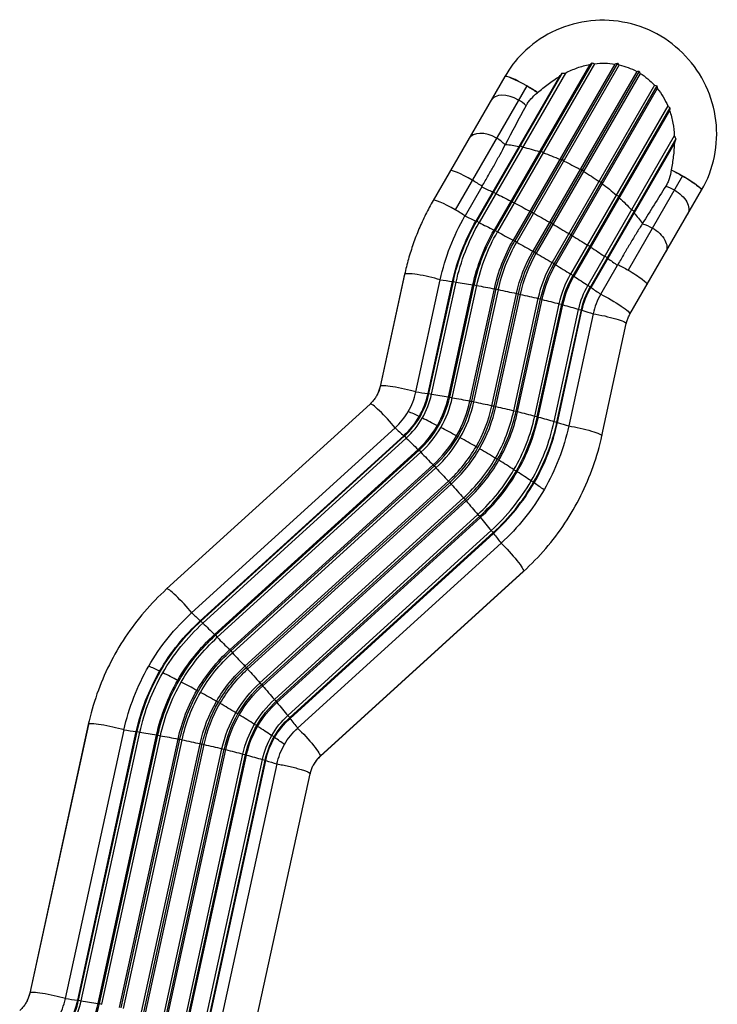
# Model space of a CAD drawing. Units: millimetres. Extents: x -4645 to 5820, y -5798 to 8491.
# Drawn here: x 2819 to 3850, y 5059 to 6515 of the extents above; entities that cross this region are included whole.
import ezdxf

# ---------------------------------------------------------------- set-up
doc = ezdxf.new("R2010")
doc.units = ezdxf.units.MM
doc.header["$LTSCALE"] = 20
doc.layers.add('2d', color=230, linetype='Continuous')

msp = doc.modelspace()

# ---------------------------------------------------------------- linework, layer by layer
at = {"layer": '2d'}
for p, q in [((3661.6, 6448.5), (3520.2, 6203.6)), ((3665.1, 6451), (3522, 6203.1)), ((3668.8, 6449.7), (3525.2, 6201)), ((3698.9, 6449.2), (3548.5, 6188.5)), ((3702.5, 6450.5), (3550.8, 6187.7)), ((3705.1, 6448), (3553.7, 6185.7)), ((3731, 6438.4), (3577.4, 6172.4)), ((3734.6, 6438.6), (3580.1, 6171.2)), ((3536, 6430.7), (3430.1, 6247.4)), ((3616.8, 6430.9), (3493.3, 6217)), ((3620.7, 6435.5), (3494.5, 6216.9)), ((3625.7, 6435.9), (3498, 6214.7)), ((3736.2, 6435.4), (3582.6, 6169.4)), ((3568.5, 6417), (3462.6, 6233.6)), ((3757.4, 6417.8), (3606, 6155.5)), ((3760.8, 6416.8), (3609.1, 6154)), ((3761.5, 6413.1), (3611, 6152.4)), ((3777, 6387.2), (3633.4, 6138.5)), ((3780, 6384.6), (3636.9, 6136.7)), ((3779.6, 6380.4), (3638.2, 6135.4)), ((3786.6, 6343), (3658.9, 6121.8)), ((3788.8, 6338.5), (3662.5, 6119.9)), ((3557.1, 6327.4), (3559.2, 6328.9)), ((3559.2, 6328.9), (3562.5, 6326.3)), ((3587.2, 6319.7), (3589.9, 6320.7)), ((3589.9, 6320.7), (3592.7, 6317.9)), ((3786.7, 6332.8), (3663.2, 6118.9)), ((3617.6, 6308.2), (3620.7, 6308.7)), ((3620.7, 6308.7), (3623, 6305.8)), ((3647.2, 6293.4), (3650.7, 6293.4)), ((3650.7, 6293.4), (3652.4, 6290.4)), ((3798.7, 6283.7), (3718.3, 6144.4)), ((3502, 6267.6), (3477.2, 6224.6)), ((3675.3, 6275.6), (3679, 6275.1)), ((3679, 6275.1), (3680.1, 6272.1)), ((3721.1, 6079.4), (3827, 6262.7)), ((3518.1, 6260), (3519.3, 6259.9)), ((3519.3, 6259.9), (3522.8, 6257.7)), ((3700.9, 6255.4), (3704.8, 6254.4)), ((3704.8, 6254.4), (3705.2, 6251.5)), ((3545, 6246.5), (3546.8, 6246.1)), ((3546.8, 6246.1), (3550, 6243.9)), ((3723.3, 6233.4), (3727.2, 6231.9)), ((3573.3, 6231.5), (3575.6, 6230.7)), ((3575.6, 6230.7), (3578.5, 6228.7)), ((3727.2, 6231.9), (3727, 6229.3)), ((3493.3, 6217), (3494.5, 6216.9)), ((3494.5, 6216.9), (3498, 6214.7)), ((3520.2, 6203.6), (3522, 6203.1)), ((3602.2, 6215.3), (3605, 6214.1)), ((3605, 6214.1), (3607.4, 6212.3)), ((3522, 6203.1), (3525.2, 6201)), ((3630.8, 6198.5), (3633.9, 6197)), ((3633.9, 6197), (3635.8, 6195.4)), ((3548.5, 6188.5), (3550.8, 6187.7)), ((3550.8, 6187.7), (3553.7, 6185.7)), ((3658.2, 6181.4), (3661.7, 6179.7)), ((3661.7, 6179.7), (3663, 6178.4)), ((3577.4, 6172.4), (3580.1, 6171.2)), ((3580.1, 6171.2), (3582.6, 6169.4)), ((3683.7, 6164.8), (3687.3, 6162.9)), ((3687.3, 6162.9), (3688, 6161.9)), ((3606, 6155.5), (3609.1, 6154)), ((3609.1, 6154), (3611, 6152.4)), ((3677.9, 6108.7), (3702.7, 6151.7)), ((3387.9, 6138), (3351.7, 5972.1)), ((3387.9, 6138.2), (3351.8, 5972.3)), ((3633.4, 6138.5), (3636.9, 6136.7)), ((3636.9, 6136.7), (3638.2, 6135.4)), ((3404.5, 5964.2), (3440.7, 6130.2)), ((3422.6, 5961.7), (3458.8, 6127.6)), ((3423.9, 5961.9), (3460.1, 6127.8)), ((3427.8, 5960.8), (3464, 6126.8)), ((3452.7, 5956.7), (3488.9, 6122.6)), ((3454.7, 5956.7), (3490.9, 6122.7)), ((3458.3, 5955.7), (3494.5, 6121.6)), ((3458.8, 6127.6), (3460.1, 6127.8)), ((3460.1, 6127.8), (3464, 6126.8)), ((3484.5, 5950.7), (3520.7, 6116.7)), ((3487.1, 5950.6), (3523.3, 6116.5)), ((3488.9, 6122.6), (3490.9, 6122.7)), ((3490.9, 6122.7), (3494.5, 6121.6)), ((3520.7, 6116.7), (3523.3, 6116.5)), ((3523.3, 6116.5), (3526.5, 6115.5)), ((3658.9, 6121.8), (3662.5, 6119.9)), ((3662.5, 6119.9), (3663.2, 6118.9)), ((3490.3, 5949.6), (3526.5, 6115.5)), ((3517, 5943.9), (3553.2, 6109.8)), ((3520.1, 5943.6), (3556.3, 6109.5)), ((3522.9, 5942.6), (3559, 6108.5)), ((3549.3, 5936.4), (3585.4, 6102.4)), ((3552.8, 5936), (3589, 6101.9)), ((3553.2, 6109.8), (3556.3, 6109.5)), ((3556.3, 6109.5), (3559, 6108.5)), ((3585.4, 6102.4), (3589, 6101.9)), ((3589, 6101.9), (3591.1, 6101)), ((3555, 5935.1), (3591.1, 6101)), ((3580.3, 5928.6), (3616.4, 6094.5)), ((3584.1, 5927.9), (3620.3, 6093.9)), ((3585.6, 5927.1), (3621.8, 6093)), ((3616.4, 6094.5), (3620.3, 6093.9)), ((3620.3, 6093.9), (3621.8, 6093)), ((3609.1, 5920.5), (3645.2, 6086.4)), ((3613.1, 5919.7), (3649.3, 6085.7)), ((3613.9, 5919.1), (3650.1, 6085)), ((3666.7, 6079.8), (3630.6, 5913.9)), ((3645.2, 6086.4), (3649.3, 6085.7)), ((3649.3, 6085.7), (3650.1, 6085)), ((3679.6, 5899.4), (3715.7, 6065.4)), ((3422.6, 5961.7), (3423.9, 5961.9)), ((3423.9, 5961.9), (3427.8, 5960.8)), ((3452.7, 5956.7), (3454.7, 5956.7)), ((3454.7, 5956.7), (3458.3, 5955.7)), ((3336.9, 5946.4), (3036.1, 5672.8)), ((3484.5, 5950.7), (3487.1, 5950.6)), ((3487.1, 5950.6), (3490.3, 5949.6)), ((3517, 5943.9), (3520.1, 5943.6)), ((3520.1, 5943.6), (3522.9, 5942.6)), ((3409.5, 5927.7), (3410.7, 5927.6)), ((3549.3, 5936.4), (3552.8, 5936)), ((3552.8, 5936), (3555, 5935.1)), ((3580.3, 5928.6), (3584.1, 5927.9)), ((3584.1, 5927.9), (3585.6, 5927.1)), ((3436.3, 5914.3), (3438.1, 5913.8)), ((3609.1, 5920.5), (3613.1, 5919.7)), ((3613.1, 5919.7), (3613.9, 5919.1)), ((3073.1, 5637.6), (3373.9, 5911.2)), ((3085.9, 5625.8), (3386.7, 5899.4)), ((3086.9, 5625.4), (3387.7, 5899.1)), ((3386.7, 5899.4), (3387.7, 5899.1)), ((3387.7, 5899.1), (3390.4, 5895.9)), ((3464.6, 5899.3), (3466.9, 5898.5)), ((3089.6, 5622.3), (3390.4, 5895.9)), ((3107.1, 5605.3), (3407.8, 5878.9)), ((3108.5, 5604.4), (3409.2, 5878)), ((3111, 5601.4), (3411.7, 5875)), ((3407.8, 5878.9), (3409.2, 5878)), ((3409.2, 5878), (3411.7, 5875)), ((3493.5, 5883.1), (3496.3, 5881.9)), ((3129.3, 5582.7), (3430, 5856.3)), ((3131.1, 5581.3), (3431.9, 5854.9)), ((3430, 5856.3), (3431.9, 5854.9)), ((3431.9, 5854.9), (3434.1, 5852.1)), ((3522.1, 5866.2), (3525.3, 5864.8)), ((3133.3, 5578.5), (3434.1, 5852.1)), ((3549.6, 5849.2), (3553, 5847.5)), ((3151.9, 5558.7), (3452.6, 5832.3)), ((3154.1, 5556.8), (3454.8, 5830.4)), ((3155.9, 5554.3), (3456.7, 5827.9)), ((3452.6, 5832.3), (3454.8, 5830.4)), ((3454.8, 5830.4), (3456.7, 5827.9)), ((3575.1, 5832.6), (3578.7, 5830.6)), ((3174.1, 5534), (3474.9, 5807.6)), ((3176.7, 5531.7), (3477.4, 5805.3)), ((3178.1, 5529.6), (3478.8, 5803.2)), ((3474.9, 5807.6), (3477.4, 5805.3)), ((3477.4, 5805.3), (3478.8, 5803.2)), ((3195.5, 5509.4), (3496.2, 5783)), ((3496.2, 5783), (3498.9, 5780.3)), ((3198.2, 5506.7), (3498.9, 5780.3)), ((3199.2, 5505), (3499.9, 5778.6)), ((3498.9, 5780.3), (3499.9, 5778.6)), ((3215.2, 5485.5), (3515.9, 5759.2)), ((3218, 5482.6), (3518.8, 5756.2)), ((3218.5, 5481.4), (3519.2, 5755)), ((3515.9, 5759.2), (3518.8, 5756.2)), ((3518.8, 5756.2), (3519.2, 5755)), ((3530.5, 5740.6), (3229.8, 5467)), ((3263, 5425.2), (3563.7, 5698.8)), ((3263.1, 5425.4), (3563.8, 5699)), ((3085.9, 5625.8), (3086.9, 5625.4)), ((3086.9, 5625.4), (3089.6, 5622.3)), ((3107.1, 5605.3), (3108.5, 5604.4)), ((3108.5, 5604.4), (3111, 5601.4)), ((3129.3, 5582.7), (3131.1, 5581.3)), ((3131.1, 5581.3), (3133.3, 5578.5)), ((3027, 5551.1), (3025.8, 5551.2)), ((3151.9, 5558.7), (3154.1, 5556.8)), ((3154.1, 5556.8), (3155.9, 5554.3)), ((3054.4, 5537.3), (3052.6, 5537.7)), ((3174.1, 5534), (3176.7, 5531.7)), ((3083.2, 5521.9), (3080.9, 5522.7)), ((3176.7, 5531.7), (3178.1, 5529.6)), ((3112.6, 5505.4), (3109.8, 5506.5)), ((3195.5, 5509.4), (3198.2, 5506.7)), ((3198.2, 5506.7), (3199.2, 5505)), ((3141.6, 5488.2), (3138.4, 5489.7)), ((3215.2, 5485.5), (3218, 5482.6)), ((3218, 5482.6), (3218.5, 5481.4)), ((2920.3, 5472.2), (2833.7, 5075)), ((2920.4, 5472.4), (2833.8, 5075.1)), ((2886.5, 5067.1), (2973.1, 5464.3)), ((2904.6, 5064.5), (2991.2, 5461.8)), ((2905.9, 5064.7), (2992.5, 5462)), ((2909.9, 5063.7), (2996.5, 5461)), ((2991.2, 5461.8), (2992.5, 5462)), ((2992.5, 5462), (2996.5, 5461)), ((3169.3, 5470.9), (3165.9, 5472.6)), ((2934.7, 5059.6), (3021.3, 5456.8)), ((2936.7, 5059.6), (3023.3, 5456.8)), ((2940.4, 5058.6), (3026.9, 5455.8)), ((2966.5, 5053.6), (3053.1, 5450.8)), ((2969.1, 5053.4), (3055.7, 5450.7)), ((2972.4, 5052.4), (3058.9, 5449.7)), ((3021.3, 5456.8), (3023.3, 5456.8)), ((3023.3, 5456.8), (3026.9, 5455.8)), ((3053.1, 5450.8), (3055.7, 5450.7)), ((3055.7, 5450.7), (3058.9, 5449.7)), ((3195, 5454.1), (3191.4, 5456)), ((2999.1, 5046.8), (3085.6, 5444)), ((3002.2, 5046.4), (3088.7, 5443.7)), ((3004.9, 5045.5), (3091.5, 5442.7)), ((3031.3, 5039.3), (3117.9, 5436.6)), ((3034.8, 5038.8), (3121.4, 5436.1)), ((3037, 5037.9), (3123.6, 5435.2)), ((3085.6, 5444), (3088.7, 5443.7)), ((3088.7, 5443.7), (3091.5, 5442.7)), ((3117.9, 5436.6), (3121.4, 5436.1)), ((3121.4, 5436.1), (3123.6, 5435.2)), ((3062.3, 5031.4), (3148.9, 5428.7)), ((3066.2, 5030.8), (3152.7, 5428)), ((3067.7, 5030), (3154.2, 5427.2)), ((3091.1, 5023.4), (3177.7, 5420.6)), ((3095.2, 5022.6), (3181.8, 5419.8)), ((3096, 5021.9), (3182.6, 5419.2)), ((3148.9, 5428.7), (3152.7, 5428)), ((3152.7, 5428), (3154.2, 5427.2)), ((3177.7, 5420.6), (3181.8, 5419.8)), ((3181.8, 5419.8), (3182.6, 5419.2)), ((3199.2, 5414), (3112.6, 5016.7)), ((3161.6, 5002.3), (3248.2, 5399.5)), ((2904.6, 5064.5), (2905.9, 5064.7)), ((2905.9, 5064.7), (2909.9, 5063.7)), ((2934.7, 5059.6), (2936.7, 5059.6)), ((2936.7, 5059.6), (2940.4, 5058.6))]:
    msp.add_line(p, q, dxfattribs=at)
for centre, major_axis, ratio, start_param, end_param in [((3566.2, 6413), (-30.3, 17.5), 0.124013, -1.570796, 0), ((3566.3, 6413.2), (-30.3, 17.5), 0.124013, -1.570796, 0), ((3566.2, 6413), (-30.3, 17.5), 0.124013, 4.146383, 4.712389), ((3566.3, 6413.2), (-30.3, 17.5), 0.124013, 4.142604, 4.712389), ((3545.8, 6377.7), (-30.3, 17.5), 0.603539, 4.712389, 6.283185), ((3545.8, 6377.7), (-30.3, 17.5), 0.603539, 4.307086, 4.712389), ((3513.3, 6321.4), (-30.3, 17.5), 0.603539, 4.712389, 6.283185), ((3513.3, 6321.4), (-30.3, 17.5), 0.603539, 4.235635, 4.712389), ((3485.8, 6273.7), (-30.3, 17.5), 0.124013, -1.570796, 0), ((3485.8, 6273.7), (-30.3, 17.5), 0.124013, 4.201318, 4.712389), ((3460.5, 6229.9), (-30.3, 17.5), 0.124013, -1.570796, 0), ((3460.5, 6229.9), (-30.3, 17.5), 0.124013, 4.201392, 4.712389), ((3422.1, 6130.6), (-34.2, 7.5), 0.118223, 4.16367, 6.245463), ((3422.1, 6130.6), (-34.2, 7.5), 0.118223, -0.037722, 0), ((3766.3, 6057.6), (-88.4, 51.1), 0.992281, 0, 0.306766), ((3385.9, 5964.7), (-34.2, 7.5), 0.118223, -0.037722, 0), ((3385.9, 5964.7), (-34.2, 7.5), 0.118223, 4.16367, 6.245463), ((3304.9, 5986.4), (-88.4, 51.1), 0.992281, 3.141593, 3.448358), ((3305.6, 5987.7), (-103.8, 60), 0.992281, 3.141593, 3.448358), ((3305.9, 5988.1), (-104.8, 60.5), 0.992281, 3.141593, 3.448358), ((3305.8, 5988), (-108.3, 62.6), 0.992281, 3.141593, 3.448358), ((3306.5, 5989.3), (-129.8, 74.9), 0.992281, 3.141593, 3.448358), ((3306.8, 5989.7), (-131.3, 75.8), 0.992281, 3.141593, 3.448358), ((3360.4, 5920.5), (-23.6, 25.9), 0.118223, 4.239115, 6.283185), ((3306.7, 5989.5), (-134.7, 77.8), 0.992281, 3.141593, 3.448358), ((3307.1, 5990.2), (-157.5, 90.9), 0.992281, 3.141593, 3.448358), ((3307.3, 5990.6), (-159.6, 92.2), 0.992281, 3.141593, 3.448358), ((3307.2, 5990.3), (-162.6, 93.9), 0.992281, 3.141593, 3.448358), ((3307.3, 5990.6), (-186.2, 107.5), 0.992281, 3.141593, 3.448358), ((3307.5, 5990.9), (-188.8, 109), 0.992281, 3.141593, 3.448358), ((3307.3, 5990.6), (-191.4, 110.5), 0.992281, 3.141593, 3.448358), ((3304.9, 5986.4), (-88.4, 51.1), 0.992281, 2.834827, 3.141593), ((3305.6, 5987.7), (-103.8, 60), 0.992281, 2.834827, 3.141593), ((3305.9, 5988.1), (-104.8, 60.5), 0.992281, 2.834827, 3.141593), ((3484.3, 5861.1), (-165.4, 95.5), 0.124013, -1.031491, -0.91887), ((3307.2, 5990.3), (-215, 124.1), 0.992281, 3.141593, 3.448358), ((3307.3, 5990.6), (-218, 125.8), 0.992281, 3.141593, 3.448358), ((3307.1, 5990.2), (-220.1, 127.1), 0.992281, 3.141593, 3.448358), ((3306.7, 5989.5), (-242.9, 140.2), 0.992281, 3.141593, 3.448358), ((3306.8, 5989.7), (-246.3, 142.2), 0.992281, 3.141593, 3.448358), ((3306.5, 5989.3), (-247.8, 143.1), 0.992281, 3.141593, 3.448358), ((3305.8, 5988), (-108.3, 62.6), 0.992281, 2.834827, 3.141593), ((3306.5, 5989.3), (-129.8, 74.9), 0.992281, 2.834827, 3.141593), ((3306.8, 5989.7), (-131.3, 75.8), 0.992281, 2.834827, 3.141593), ((3484.3, 5861.1), (-165.4, 95.5), 0.124013, -1.206024, -1.062905), ((3305.8, 5988), (-269.2, 155.4), 0.992281, 3.141593, 3.448358), ((3305.9, 5988.1), (-272.8, 157.5), 0.992281, 3.141593, 3.448358), ((3305.6, 5987.7), (-273.7, 158), 0.992281, 3.141593, 3.448358), ((3306.7, 5989.5), (-134.7, 77.8), 0.992281, 2.834827, 3.141593), ((3307.1, 5990.2), (-157.5, 90.9), 0.992281, 2.834827, 3.141593), ((3307.3, 5990.6), (-159.6, 92.2), 0.992281, 2.834827, 3.141593), ((3484.3, 5861.1), (-165.4, 95.5), 0.124013, -1.380556, -1.237437), ((3307.2, 5990.3), (-162.6, 93.9), 0.992281, 2.834827, 3.141593), ((3484.3, 5861.1), (-165.4, 95.5), 0.124013, -1.555089, -1.41197), ((3307.3, 5990.6), (-186.2, 107.5), 0.992281, 2.834827, 3.141593), ((3307.5, 5990.9), (-188.8, 109), 0.992281, 2.834827, 3.141593), ((3307.3, 5990.6), (-191.4, 110.5), 0.992281, 2.834827, 3.141593), ((3484.3, 5861.1), (-165.4, 95.5), 0.124013, 4.553563, 4.696682), ((3307.2, 5990.3), (-215, 124.1), 0.992281, 2.834827, 3.141593), ((3307.3, 5990.6), (-218, 125.8), 0.992281, 2.834827, 3.141593), ((3307.1, 5990.2), (-220.1, 127.1), 0.992281, 2.834827, 3.141593), ((3484.3, 5861.1), (-165.4, 95.5), 0.124013, 4.37903, 4.522149), ((3306.7, 5989.5), (-242.9, 140.2), 0.992281, 2.834827, 3.141593), ((3306.8, 5989.7), (-246.3, 142.2), 0.992281, 2.834827, 3.141593), ((3306.5, 5989.3), (-247.8, 143.1), 0.992281, 2.834827, 3.141593), ((3484.3, 5861.1), (-165.4, 95.5), 0.124013, 4.204497, 4.347616), ((3305.8, 5988), (-269.2, 155.4), 0.992281, 2.834827, 3.141593), ((3305.9, 5988.1), (-272.8, 157.5), 0.992281, 2.834827, 3.141593), ((3305.6, 5987.7), (-273.7, 158), 0.992281, 2.834827, 3.141593), ((3484.3, 5861.1), (-165.4, 95.5), 0.124013, 4.060462, 4.173083), ((3059.7, 5646.9), (-23.6, 25.9), 0.118223, 4.239115, 6.283185), ((3100.6, 5484.5), (-165.4, 95.5), 0.124013, -1.031491, -0.91887), ((3100.6, 5484.5), (-165.4, 95.5), 0.124013, -1.206024, -1.062905), ((3100.6, 5484.5), (-165.4, 95.5), 0.124013, -1.380556, -1.237437), ((3100.6, 5484.5), (-165.4, 95.5), 0.124013, -1.555089, -1.41197), ((3100.6, 5484.5), (-165.4, 95.5), 0.124013, 4.553563, 4.696682), ((3100.6, 5484.5), (-165.4, 95.5), 0.124013, 4.37903, 4.522149), ((2954.5, 5464.8), (-34.2, 7.5), 0.118223, -0.037722, 0), ((2954.5, 5464.8), (-34.2, 7.5), 0.118223, 4.16367, 6.245463), ((3100.6, 5484.5), (-165.4, 95.5), 0.124013, 4.204497, 4.347616), ((3100.6, 5484.5), (-165.4, 95.5), 0.124013, 4.060462, 4.173083), ((3296.9, 5388.5), (-43.3, 25), 0.992281, -0.306766, 0), ((2867.9, 5067.5), (-34.2, 7.5), 0.118223, -0.037722, 0), ((2867.9, 5067.5), (-34.2, 7.5), 0.118223, 4.16367, 6.245463), ((2786.9, 5089.2), (-88.4, 51.1), 0.992281, 3.141593, 3.448358), ((2787.7, 5090.5), (-103.8, 60), 0.992281, 3.141593, 3.448358), ((2787.9, 5091), (-104.8, 60.5), 0.992281, 3.141593, 3.448358), ((2787.8, 5090.9), (-108.3, 62.6), 0.992281, 3.141593, 3.448358), ((2788.6, 5092.1), (-129.8, 74.9), 0.992281, 3.141593, 3.448358), ((2788.8, 5092.5), (-131.3, 75.8), 0.992281, 3.141593, 3.448358)]:
    msp.add_ellipse(centre, major_axis=major_axis, ratio=ratio, start_param=start_param, end_param=end_param, dxfattribs=at)
at = {"layer": '2d', "extrusion": (0, 0, -1)}
for centre, major_axis, ratio, start_param, end_param in [((3594.9, 6196.7), (-165.4, 95.5), 0.575344, 0.91169, 1.031491), ((3594.9, 6196.7), (-165.4, 95.5), 0.575344, 1.062905, 1.206024), ((3594.9, 6196.7), (-165.4, 95.5), 0.575344, 1.237437, 1.380556), ((3594.9, 6196.7), (-165.4, 95.5), 0.575344, 1.41197, 1.555089), ((3796.5, 6280), (-30.3, 17.5), 0.124013, 1.00479, 1.570796), ((3796.7, 6280.2), (-30.3, 17.5), 0.124013, 1.001011, 3.141593), ((3594.9, 6196.7), (-165.4, 95.5), 0.575344, 1.586503, 1.729622), ((3796.5, 6280), (-30.3, 17.5), 0.124013, 1.570796, 3.141593), ((3592.9, 6193.3), (-165.4, 95.5), 0.124013, 0.91887, 1.031491), ((3594.9, 6196.7), (-165.4, 95.5), 0.575344, 1.761036, 1.904155), ((3776.1, 6244.7), (-30.3, 17.5), 0.603539, 1.165493, 1.570796), ((3776.1, 6244.7), (-30.3, 17.5), 0.603539, 1.570796, 3.141593), ((3592.9, 6193.3), (-165.4, 95.5), 0.124013, 1.062905, 1.206024), ((3594.9, 6196.7), (-165.4, 95.5), 0.575344, 1.935569, 2.078688), ((3592.9, 6193.3), (-165.4, 95.5), 0.124013, 1.237437, 1.380556), ((3766.3, 6057.6), (-289.2, 166.9), 0.992281, -0.306766, 0), ((3568.1, 6150.3), (-165.4, 95.5), 0.124013, 0.91887, 1.031491), ((3592.9, 6193.3), (-165.4, 95.5), 0.124013, 1.41197, 1.555089), ((3594.9, 6196.7), (-165.4, 95.5), 0.575344, 2.110102, 2.229903), ((3767.1, 6058.9), (-273.7, 158), 0.992281, -0.306766, 0), ((3767.3, 6059.4), (-272.8, 157.5), 0.992281, -0.306766, 0), ((3767.3, 6059.3), (-269.2, 155.4), 0.992281, -0.306766, 0), ((3768, 6060.5), (-247.8, 143.1), 0.992281, -0.306766, 0), ((3568.1, 6150.3), (-165.4, 95.5), 0.124013, 1.062905, 1.206024), ((3592.9, 6193.3), (-165.4, 95.5), 0.124013, 1.586503, 1.729622), ((3743.7, 6188.4), (-30.3, 17.5), 0.603539, 1.094043, 1.570796), ((3743.7, 6188.4), (-30.3, 17.5), 0.603539, 1.570796, 3.141593), ((3768.2, 6060.9), (-246.3, 142.2), 0.992281, -0.306766, 0), ((3768.1, 6060.7), (-242.9, 140.2), 0.992281, -0.306766, 0), ((3568.1, 6150.3), (-165.4, 95.5), 0.124013, 1.237437, 1.380556), ((3592.9, 6193.3), (-165.4, 95.5), 0.124013, 1.761036, 1.904155), ((3768.5, 6061.5), (-220.1, 127.1), 0.992281, -0.306766, 0), ((3768.8, 6061.9), (-218, 125.8), 0.992281, -0.306766, 0), ((3768.6, 6061.6), (-215, 124.1), 0.992281, -0.306766, 0), ((3568.1, 6150.3), (-165.4, 95.5), 0.124013, 1.41197, 1.555089), ((3592.9, 6193.3), (-165.4, 95.5), 0.124013, 1.935569, 2.078688), ((3768.8, 6061.9), (-191.4, 110.5), 0.992281, -0.306766, 0), ((3768.9, 6062.2), (-188.8, 109), 0.992281, -0.306766, 0), ((3768.8, 6061.9), (-186.2, 107.5), 0.992281, -0.306766, 0), ((3568.1, 6150.3), (-165.4, 95.5), 0.124013, 1.586503, 1.729622), ((3592.9, 6193.3), (-165.4, 95.5), 0.124013, 2.110102, 2.222723), ((3768.6, 6061.6), (-162.6, 93.9), 0.992281, -0.306766, 0), ((3768.8, 6061.9), (-159.6, 92.2), 0.992281, -0.306766, 0), ((3768.5, 6061.5), (-157.5, 90.9), 0.992281, -0.306766, 0), ((3568.1, 6150.3), (-165.4, 95.5), 0.124013, 1.761036, 1.904155), ((3716.1, 6140.7), (-30.3, 17.5), 0.124013, 1.059725, 1.570796), ((3768.1, 6060.7), (-134.7, 77.8), 0.992281, -0.306766, 0), ((3768.2, 6060.9), (-131.3, 75.8), 0.992281, -0.306766, 0), ((3768, 6060.5), (-129.8, 74.9), 0.992281, -0.306766, 0), ((3568.1, 6150.3), (-165.4, 95.5), 0.124013, 1.935569, 2.078688), ((3716.1, 6140.7), (-30.3, 17.5), 0.124013, 1.570796, 3.141593), ((3544.3, 6088.7), (-186.6, 40.7), 0.118223, 0.956592, 1.069213), ((3544.3, 6088.7), (-186.6, 40.7), 0.118223, 1.100627, 1.243746), ((3544.3, 6088.7), (-186.6, 40.7), 0.118223, 1.27516, 1.418279), ((3767.3, 6059.3), (-108.3, 62.6), 0.992281, -0.306766, 0), ((3767.3, 6059.4), (-104.8, 60.5), 0.992281, -0.306766, 0), ((3767.1, 6058.9), (-103.8, 60), 0.992281, -0.306766, 0), ((3568.1, 6150.3), (-165.4, 95.5), 0.124013, 2.110102, 2.222723), ((3544.3, 6088.7), (-186.6, 40.7), 0.118223, 1.449693, 1.592812), ((3544.3, 6088.7), (-186.6, 40.7), 0.118223, 1.624226, 1.767345), ((3690.8, 6096.9), (-30.3, 17.5), 0.124013, 1.059799, 3.141593), ((3544.3, 6088.7), (-186.6, 40.7), 0.118223, 1.798759, 1.941878), ((3544.3, 6088.7), (-186.6, 40.7), 0.118223, 1.973292, 2.116411), ((3544.3, 6088.7), (-186.6, 40.7), 0.118223, 2.147825, 2.260446), ((3681.5, 6072.8), (-34.2, 7.5), 0.118223, 1.097522, 3.141593), ((3303, 5983.1), (-43.3, 25), 0.992281, 2.834827, 3.141593), ((3508.1, 5922.8), (-186.6, 40.7), 0.118223, 0.956592, 1.069213), ((3508.1, 5922.8), (-186.6, 40.7), 0.118223, 1.100627, 1.243746), ((3508.1, 5922.8), (-186.6, 40.7), 0.118223, 1.27516, 1.418279), ((3508.1, 5922.8), (-186.6, 40.7), 0.118223, 1.449693, 1.592812), ((3508.1, 5922.8), (-186.6, 40.7), 0.118223, 1.624226, 1.767345), ((3508.1, 5922.8), (-186.6, 40.7), 0.118223, 1.798759, 1.941878), ((3508.1, 5922.8), (-186.6, 40.7), 0.118223, 1.973292, 2.116411), ((3304.9, 5986.4), (-289.2, 166.9), 0.992281, 2.834827, 3.141593), ((3508.1, 5922.8), (-186.6, 40.7), 0.118223, 2.147825, 2.260446), ((3645.4, 5906.9), (-34.2, 7.5), 0.118223, 1.097522, 3.141593), ((3442.8, 5809.6), (-128.5, 141.3), 0.118223, 0.881147, 0.993768), ((3442.8, 5809.6), (-128.5, 141.3), 0.118223, 1.025182, 1.168301), ((3442.8, 5809.6), (-128.5, 141.3), 0.118223, 1.199715, 1.342834), ((3442.8, 5809.6), (-128.5, 141.3), 0.118223, 1.374248, 1.517367), ((3442.8, 5809.6), (-128.5, 141.3), 0.118223, 1.548781, 1.6919), ((3304.9, 5986.4), (-289.2, 166.9), 0.992281, 3.141593, 3.448358), ((3442.8, 5809.6), (-128.5, 141.3), 0.118223, 1.723314, 1.866433), ((3442.8, 5809.6), (-128.5, 141.3), 0.118223, 1.897847, 2.040966), ((3442.8, 5809.6), (-128.5, 141.3), 0.118223, 2.07238, 2.185001), ((3540.2, 5724.7), (-23.6, 25.9), 0.118223, 1.022077, 3.10387), ((3540.2, 5724.7), (-23.6, 25.9), 0.118223, 3.10387, 3.141593), ((3298.8, 5391.8), (-289.2, 166.9), 0.992281, 0, 0.306766), ((3142, 5536), (-128.5, 141.3), 0.118223, 0.881147, 0.993768), ((3299.5, 5393.1), (-273.7, 158), 0.992281, 0, 0.306766), ((3299.8, 5393.6), (-272.8, 157.5), 0.992281, 0, 0.306766), ((3299.7, 5393.4), (-269.2, 155.4), 0.992281, 0, 0.306766), ((3142, 5536), (-128.5, 141.3), 0.118223, 1.025182, 1.168301), ((3300.4, 5394.7), (-247.8, 143.1), 0.992281, 0, 0.306766), ((3300.7, 5395.1), (-246.3, 142.2), 0.992281, 0, 0.306766), ((3300.6, 5394.9), (-242.9, 140.2), 0.992281, 0, 0.306766), ((3142, 5536), (-128.5, 141.3), 0.118223, 1.199715, 1.342834), ((3301, 5395.7), (-220.1, 127.1), 0.992281, 0, 0.306766), ((3301.2, 5396), (-218, 125.8), 0.992281, 0, 0.306766), ((3301.1, 5395.8), (-215, 124.1), 0.992281, 0, 0.306766), ((3142, 5536), (-128.5, 141.3), 0.118223, 1.374248, 1.517367), ((3298.8, 5391.8), (-289.2, 166.9), 0.992281, -0.306766, 0), ((3299.5, 5393.1), (-273.7, 158), 0.992281, -0.306766, 0), ((3299.8, 5393.6), (-272.8, 157.5), 0.992281, -0.306766, 0), ((3299.7, 5393.4), (-269.2, 155.4), 0.992281, -0.306766, 0), ((3301.2, 5396), (-191.4, 110.5), 0.992281, 0, 0.306766), ((3301.4, 5396.4), (-188.8, 109), 0.992281, 0, 0.306766), ((3301.2, 5396), (-186.2, 107.5), 0.992281, 0, 0.306766), ((3142, 5536), (-128.5, 141.3), 0.118223, 1.548781, 1.6919), ((3300.4, 5394.7), (-247.8, 143.1), 0.992281, -0.306766, 0), ((3300.7, 5395.1), (-246.3, 142.2), 0.992281, -0.306766, 0), ((3300.6, 5394.9), (-242.9, 140.2), 0.992281, -0.306766, 0), ((3301.1, 5395.8), (-162.6, 93.9), 0.992281, 0, 0.306766), ((3301, 5395.7), (-220.1, 127.1), 0.992281, -0.306766, 0), ((3301.2, 5396), (-218, 125.8), 0.992281, -0.306766, 0), ((3301.1, 5395.8), (-215, 124.1), 0.992281, -0.306766, 0), ((3301.2, 5396), (-159.6, 92.2), 0.992281, 0, 0.306766), ((3301, 5395.7), (-157.5, 90.9), 0.992281, 0, 0.306766), ((3142, 5536), (-128.5, 141.3), 0.118223, 1.723314, 1.866433), ((3301.2, 5396), (-191.4, 110.5), 0.992281, -0.306766, 0), ((3301.4, 5396.4), (-188.8, 109), 0.992281, -0.306766, 0), ((3300.6, 5394.9), (-134.7, 77.8), 0.992281, 0, 0.306766), ((3300.7, 5395.1), (-131.3, 75.8), 0.992281, 0, 0.306766), ((3300.4, 5394.7), (-129.8, 74.9), 0.992281, 0, 0.306766), ((3142, 5536), (-128.5, 141.3), 0.118223, 1.897847, 2.040966), ((3301.2, 5396), (-186.2, 107.5), 0.992281, -0.306766, 0), ((3301.1, 5395.8), (-162.6, 93.9), 0.992281, -0.306766, 0), ((3301.2, 5396), (-159.6, 92.2), 0.992281, -0.306766, 0), ((3301, 5395.7), (-157.5, 90.9), 0.992281, -0.306766, 0), ((3299.7, 5393.4), (-108.3, 62.6), 0.992281, 0, 0.306766), ((3299.8, 5393.6), (-104.8, 60.5), 0.992281, 0, 0.306766), ((3299.5, 5393.1), (-103.8, 60), 0.992281, 0, 0.306766), ((3142, 5536), (-128.5, 141.3), 0.118223, 2.07238, 2.185001), ((3076.7, 5422.9), (-186.6, 40.7), 0.118223, 0.956592, 1.069213), ((3076.7, 5422.9), (-186.6, 40.7), 0.118223, 1.100627, 1.243746), ((3300.6, 5394.9), (-134.7, 77.8), 0.992281, -0.306766, 0), ((3300.7, 5395.1), (-131.3, 75.8), 0.992281, -0.306766, 0), ((3300.4, 5394.7), (-129.8, 74.9), 0.992281, -0.306766, 0), ((3298.8, 5391.8), (-88.4, 51.1), 0.992281, 0, 0.306766), ((3239.4, 5451.1), (-23.6, 25.9), 0.118223, 1.022077, 3.10387), ((3076.7, 5422.9), (-186.6, 40.7), 0.118223, 1.27516, 1.418279), ((3076.7, 5422.9), (-186.6, 40.7), 0.118223, 1.449693, 1.592812), ((3299.7, 5393.4), (-108.3, 62.6), 0.992281, -0.306766, 0), ((3299.8, 5393.6), (-104.8, 60.5), 0.992281, -0.306766, 0), ((3299.5, 5393.1), (-103.8, 60), 0.992281, -0.306766, 0), ((3076.7, 5422.9), (-186.6, 40.7), 0.118223, 1.624226, 1.767345), ((3076.7, 5422.9), (-186.6, 40.7), 0.118223, 1.798759, 1.941878), ((3298.8, 5391.8), (-88.4, 51.1), 0.992281, -0.306766, 0), ((3076.7, 5422.9), (-186.6, 40.7), 0.118223, 1.973292, 2.116411), ((3076.7, 5422.9), (-186.6, 40.7), 0.118223, 2.147825, 2.260446), ((3239.4, 5451.1), (-23.6, 25.9), 0.118223, 3.10387, 3.141593), ((2785, 5086), (-43.3, 25), 0.992281, 2.834827, 3.141593), ((2990.1, 5025.6), (-186.6, 40.7), 0.118223, 0.956592, 1.069213), ((2990.1, 5025.6), (-186.6, 40.7), 0.118223, 1.100627, 1.243746)]:
    msp.add_ellipse(centre, major_axis=major_axis, ratio=ratio, start_param=start_param, end_param=end_param, dxfattribs=at)
at = {"layer": '2d'}
for points, knots in [([(3827, 6262.7), (3835.9, 6278.1), (3842.3, 6295), (3849.4, 6329.8), (3850.2, 6347.9), (3846, 6383.3), (3841, 6400.6), (3825.8, 6433), (3815.6, 6448), (3791, 6474.1), (3776.6, 6485.1), (3745, 6502.2), (3727.9, 6508.2), (3692.6, 6514.5), (3674.4, 6514.8), (3639, 6509.7), (3621.7, 6504.3), (3589.8, 6488.4), (3575.1, 6477.8), (3552.2, 6455), (3543.3, 6443.3), (3536, 6430.7)], [4.712389, 4.712389, 4.712389, 4.712389, 5.031459, 5.031459, 5.350716, 5.350716, 5.670456, 5.670456, 5.990776, 5.990776, 6.311545, 6.311545, 6.632461, 6.632461, 6.953168, 6.953168, 7.273387, 7.273387, 7.593026, 7.593026, 7.853982, 7.853982, 7.853982, 7.853982]), ([(3625.7, 6435.9), (3631.3, 6438.8), (3637.1, 6441.4), (3649.1, 6445.7), (3655.2, 6447.4), (3661.6, 6448.5)], [0.00000038, 0.00000038, 0.00000038, 0.00000038, 0.01927964, 0.01927964, 0.03855891, 0.03855891, 0.03855891, 0.03855891]), ([(3668.8, 6449.7), (3673.8, 6450.3), (3678.8, 6450.5), (3688.9, 6450.4), (3693.9, 6450), (3698.9, 6449.2)], [0.00000025, 0.00000025, 0.00000025, 0.00000025, 0.01511848, 0.01511848, 0.03023671, 0.03023671, 0.03023671, 0.03023671]), ([(3705.1, 6448), (3709.6, 6447), (3714, 6445.7), (3722.7, 6442.5), (3726.9, 6440.6), (3731, 6438.4)], [0.00000021, 0.00000021, 0.00000021, 0.00000021, 0.01380096, 0.01380096, 0.02760172, 0.02760172, 0.02760172, 0.02760172]), ([(3584.5, 6406.9), (3587.1, 6409.1), (3589.6, 6411.2), (3594.8, 6415.4), (3597.4, 6417.4), (3602.8, 6421.4), (3605.5, 6423.4), (3611.1, 6427.2), (3613.9, 6429.1), (3616.8, 6430.9)], [0.00000022, 0.00000022, 0.00000022, 0.00000022, 0.01054806, 0.01054806, 0.02109591, 0.02109591, 0.03164376, 0.03164376, 0.0421916, 0.0421916, 0.0421916, 0.0421916]), ([(3736.2, 6435.4), (3740.1, 6433), (3743.9, 6430.3), (3750.9, 6424.4), (3754.3, 6421.2), (3757.4, 6417.8)], [0.0000002, 0.0000002, 0.0000002, 0.0000002, 0.01380095, 0.01380095, 0.02760171, 0.02760171, 0.02760171, 0.02760171]), ([(3761.5, 6413.1), (3764.7, 6409.1), (3767.6, 6405), (3772.7, 6396.3), (3775, 6391.8), (3777, 6387.2)], [0.00000021, 0.00000021, 0.00000021, 0.00000021, 0.01511844, 0.01511844, 0.03023668, 0.03023668, 0.03023668, 0.03023668]), ([(3567.4, 6387.6), (3568.3, 6389.3), (3569.4, 6390.9), (3571.2, 6393.4), (3571.8, 6394.3), (3573.1, 6395.9), (3573.8, 6396.7), (3577.4, 6400.8), (3580.7, 6403.8), (3584.2, 6406.7)], [0.00474436, 0.00474436, 0.00474436, 0.00474436, 0.01190745, 0.01190745, 0.015489, 0.015489, 0.01907054, 0.01907054, 0.03339672, 0.03339672, 0.03339672, 0.03339672]), ([(3779.6, 6380.4), (3781.8, 6374.3), (3783.4, 6368.1), (3785.7, 6355.6), (3786.3, 6349.3), (3786.6, 6343)], [0.00000026, 0.00000026, 0.00000026, 0.00000026, 0.01927953, 0.01927953, 0.03855879, 0.03855879, 0.03855879, 0.03855879]), ([(3502.5, 6268.4), (3505.7, 6273.9), (3508.8, 6279.3), (3514.9, 6289.9), (3517.8, 6295.1), (3522.1, 6302.9), (3523.5, 6305.4), (3525.6, 6309.2), (3526.3, 6310.5), (3527.7, 6313), (3528.3, 6314.2), (3531.7, 6320.3), (3534.2, 6325.1), (3536.6, 6329.7)], [0.0000002, 0.0000002, 0.0000002, 0.0000002, 0.0189428, 0.0189428, 0.03788541, 0.03788541, 0.04735672, 0.04735672, 0.05209237, 0.05209237, 0.05682802, 0.05682802, 0.07577063, 0.07577063, 0.07577063, 0.07577063]), ([(3786.7, 6332.8), (3786.6, 6329.4), (3786.4, 6326), (3785.9, 6319.2), (3785.6, 6315.9), (3784.7, 6309.3), (3784.3, 6306), (3783.3, 6299.4), (3782.7, 6296.1), (3782.2, 6292.8)], [0.00000043, 0.00000043, 0.00000043, 0.00000043, 0.01054828, 0.01054828, 0.02109612, 0.02109612, 0.03164397, 0.03164397, 0.04219181, 0.04219181, 0.04219181, 0.04219181]), ([(3782.1, 6292.5), (3781.3, 6288), (3780.4, 6283.6), (3778.4, 6277.5), (3777.6, 6275.6), (3776.5, 6273.2), (3776.3, 6272.8), (3775.9, 6271.8), (3775.6, 6271.4), (3774.9, 6270.1), (3774.4, 6269.2), (3773.9, 6268.4)], [0.00000021, 0.00000021, 0.00000021, 0.00000021, 0.01430842, 0.01430842, 0.02146252, 0.02146252, 0.02325104, 0.02325104, 0.02503957, 0.02503957, 0.02861662, 0.02861662, 0.02861662, 0.02861662]), ([(3430.1, 6247.4), (3426.2, 6240.6), (3422.5, 6233.7), (3415.5, 6219.6), (3412.2, 6212.5), (3406.1, 6198), (3403.3, 6190.7), (3398.1, 6175.9), (3395.7, 6168.4), (3391.4, 6153.3), (3389.5, 6145.7), (3387.9, 6138)], [1.5707963, 1.5707963, 1.5707963, 1.5707963, 1.6321495, 1.6321495, 1.6935026, 1.6935026, 1.7548557, 1.7548557, 1.8162089, 1.8162089, 1.877562, 1.877562, 1.877562, 1.877562]), ([(3739.2, 6212.7), (3736.4, 6208.4), (3733.6, 6203.8), (3727.8, 6194.4), (3724.8, 6189.5), (3720.3, 6181.9), (3718.8, 6179.3), (3716.5, 6175.4), (3715.7, 6174.1), (3714.1, 6171.5), (3713.4, 6170.1), (3709.5, 6163.5), (3706.3, 6158), (3703.2, 6152.5)], [0.00221383, 0.00221383, 0.00221383, 0.00221383, 0.02115652, 0.02115652, 0.04009921, 0.04009921, 0.04957055, 0.04957055, 0.05430623, 0.05430623, 0.0590419, 0.0590419, 0.07798459, 0.07798459, 0.07798459, 0.07798459]), ([(3715.7, 6065.4), (3715.9, 6066.4), (3716.2, 6067.3), (3716.7, 6069.3), (3717, 6070.2), (3717.7, 6072.1), (3718.1, 6073.1), (3718.8, 6074.9), (3719.3, 6075.8), (3720.2, 6077.6), (3720.6, 6078.5), (3721.1, 6079.4)], [4.4056233, 4.4056233, 4.4056233, 4.4056233, 4.4669764, 4.4669764, 4.5283296, 4.5283296, 4.5896827, 4.5896827, 4.6510358, 4.6510358, 4.712389, 4.712389, 4.712389, 4.712389]), ([(3351.7, 5972.1), (3351.5, 5971.1), (3351.2, 5970.2), (3350.7, 5968.2), (3350.4, 5967.3), (3349.7, 5965.4), (3349.4, 5964.4), (3348.6, 5962.6), (3348.2, 5961.7), (3347.3, 5959.9), (3346.8, 5959), (3346.3, 5958.1)], [1.2640306, 1.2640306, 1.2640306, 1.2640306, 1.3253838, 1.3253838, 1.3867369, 1.3867369, 1.44809, 1.44809, 1.5094432, 1.5094432, 1.5707963, 1.5707963, 1.5707963, 1.5707963]), ([(3346.3, 5958.1), (3345.8, 5957.2), (3345.3, 5956.4), (3344.1, 5954.7), (3343.6, 5953.9), (3342.4, 5952.3), (3341.7, 5951.5), (3340.4, 5950), (3339.7, 5949.3), (3338.3, 5947.8), (3337.6, 5947.1), (3336.9, 5946.4)], [1.5707963, 1.5707963, 1.5707963, 1.5707963, 1.6321495, 1.6321495, 1.6935026, 1.6935026, 1.7548557, 1.7548557, 1.8162089, 1.8162089, 1.877562, 1.877562, 1.877562, 1.877562]), ([(3563.7, 5698.8), (3575.3, 5709.4), (3586.3, 5720.7), (3606.7, 5744.5), (3616.2, 5757), (3633.6, 5783.2), (3641.4, 5796.8), (3655.4, 5824.9), (3661.5, 5839.4), (3671.9, 5869), (3676.2, 5884.1), (3679.6, 5899.4)], [4.4056233, 4.4056233, 4.4056233, 4.4056233, 4.5283296, 4.5283296, 4.6510358, 4.6510358, 4.7737421, 4.7737421, 4.8964484, 4.8964484, 5.0191547, 5.0191547, 5.0191547, 5.0191547]), ([(3036.1, 5672.8), (3024.5, 5662.3), (3013.6, 5651), (2993.1, 5627.2), (2983.7, 5614.6), (2966.3, 5588.5), (2958.5, 5574.9), (2944.5, 5546.8), (2938.4, 5532.3), (2927.9, 5502.7), (2923.7, 5487.6), (2920.3, 5472.2)], [1.2640306, 1.2640306, 1.2640306, 1.2640306, 1.3867369, 1.3867369, 1.5094432, 1.5094432, 1.6321495, 1.6321495, 1.7548557, 1.7548557, 1.877562, 1.877562, 1.877562, 1.877562]), ([(3263, 5425.2), (3262.2, 5424.6), (3261.5, 5423.9), (3260.1, 5422.4), (3259.4, 5421.7), (3258.1, 5420.1), (3257.5, 5419.4), (3256.3, 5417.8), (3255.7, 5416.9), (3254.6, 5415.3), (3254.1, 5414.4), (3253.6, 5413.5)], [1.2640306, 1.2640306, 1.2640306, 1.2640306, 1.3253838, 1.3253838, 1.3867369, 1.3867369, 1.44809, 1.44809, 1.5094432, 1.5094432, 1.5707963, 1.5707963, 1.5707963, 1.5707963]), ([(3199.2, 5414), (3201.8, 5413.6), (3204.7, 5413.1), (3210.5, 5412), (3213.5, 5411.4), (3219.4, 5410), (3222.4, 5409.3), (3228, 5407.9), (3230.6, 5407.1), (3235.6, 5405.7), (3237.8, 5404.9), (3241.7, 5403.6), (3243.4, 5402.9), (3246, 5401.7), (3246.9, 5401.1), (3248, 5400.2), (3248.2, 5399.8), (3248.2, 5399.5)], [0.6686723, 0.6686723, 0.6686723, 0.6686723, 0.7100883, 0.7100883, 0.7515042, 0.7515042, 0.7929202, 0.7929202, 0.8343362, 0.8343362, 0.8757521, 0.8757521, 0.9171681, 0.9171681, 0.958584, 0.958584, 0.9939962, 0.9939962, 0.9939962, 0.9939962]), ([(3253.6, 5413.5), (3253.1, 5412.7), (3252.6, 5411.8), (3251.7, 5410), (3251.3, 5409.1), (3250.5, 5407.2), (3250.1, 5406.3), (3249.5, 5404.4), (3249.2, 5403.4), (3248.6, 5401.5), (3248.4, 5400.5), (3248.2, 5399.5)], [1.5707963, 1.5707963, 1.5707963, 1.5707963, 1.6321495, 1.6321495, 1.6935026, 1.6935026, 1.7548557, 1.7548557, 1.8162089, 1.8162089, 1.877562, 1.877562, 1.877562, 1.877562]), ([(2833.7, 5075), (2833.5, 5074), (2833.3, 5073), (2832.7, 5071.1), (2832.4, 5070.1), (2831.8, 5068.2), (2831.4, 5067.3), (2830.6, 5065.4), (2830.2, 5064.5), (2829.3, 5062.7), (2828.8, 5061.8), (2828.3, 5061)], [1.2640306, 1.2640306, 1.2640306, 1.2640306, 1.3253838, 1.3253838, 1.3867369, 1.3867369, 1.44809, 1.44809, 1.5094432, 1.5094432, 1.5707963, 1.5707963, 1.5707963, 1.5707963]), ([(2828.3, 5061), (2827.8, 5060.1), (2827.3, 5059.2), (2826.2, 5057.6), (2825.6, 5056.8), (2824.4, 5055.2), (2823.8, 5054.4), (2822.4, 5052.8), (2821.8, 5052.1), (2820.4, 5050.7), (2819.6, 5050), (2818.9, 5049.3)], [1.5707963, 1.5707963, 1.5707963, 1.5707963, 1.6321495, 1.6321495, 1.6935026, 1.6935026, 1.7548557, 1.7548557, 1.8162089, 1.8162089, 1.877562, 1.877562, 1.877562, 1.877562])]:
    msp.add_open_spline(points, degree=3, knots=knots, dxfattribs=at)
for points in [[(3661.6, 6448.5), (3662.8, 6449.3), (3663.9, 6450.2), (3665.1, 6451)], [(3665.1, 6451), (3666.3, 6450.5), (3667.5, 6450.1), (3668.8, 6449.7)], [(3698.9, 6449.2), (3700.1, 6449.6), (3701.3, 6450), (3702.5, 6450.5)], [(3702.5, 6450.5), (3703.4, 6449.6), (3704.2, 6448.8), (3705.1, 6448)], [(3731, 6438.4), (3732.2, 6438.5), (3733.4, 6438.5), (3734.6, 6438.6)], [(3734.6, 6438.6), (3735.1, 6437.5), (3735.6, 6436.5), (3736.2, 6435.4)], [(3616.8, 6430.9), (3618.1, 6432.4), (3619.4, 6434), (3620.7, 6435.5)], [(3620.7, 6435.5), (3622.4, 6435.6), (3624.1, 6435.7), (3625.7, 6435.9)], [(3757.4, 6417.8), (3758.5, 6417.4), (3759.7, 6417.1), (3760.8, 6416.8)], [(3760.8, 6416.8), (3761.1, 6415.5), (3761.3, 6414.3), (3761.5, 6413.1)], [(3584.2, 6406.7), (3584.3, 6406.8), (3584.4, 6406.9), (3584.5, 6406.9)], [(3537, 6330.4), (3547.2, 6349.5), (3557.3, 6368.5), (3567.4, 6387.6)], [(3777, 6387.2), (3778, 6386.3), (3779, 6385.5), (3780, 6384.6)], [(3780, 6384.6), (3779.9, 6383.2), (3779.7, 6381.8), (3779.6, 6380.4)], [(3786.6, 6343), (3787.3, 6341.5), (3788, 6340), (3788.8, 6338.5)], [(3788.8, 6338.5), (3788.1, 6336.6), (3787.4, 6334.7), (3786.7, 6332.8)], [(3536.6, 6329.7), (3536.8, 6329.9), (3536.9, 6330.2), (3537, 6330.4)], [(3782.2, 6292.8), (3782.1, 6292.7), (3782.1, 6292.6), (3782.1, 6292.5)], [(3502, 6267.6), (3502.1, 6267.8), (3502.3, 6268.1), (3502.5, 6268.4)], [(3773.9, 6268.4), (3762.5, 6250.1), (3751, 6231.8), (3739.6, 6213.5)], [(3739.6, 6213.5), (3739.5, 6213.2), (3739.3, 6213), (3739.2, 6212.7)], [(3703.2, 6152.5), (3703, 6152.2), (3702.9, 6152), (3702.7, 6151.7)]]:
    msp.add_open_spline(points, degree=3, dxfattribs=at)

doc.saveas('drawing.dxf')
